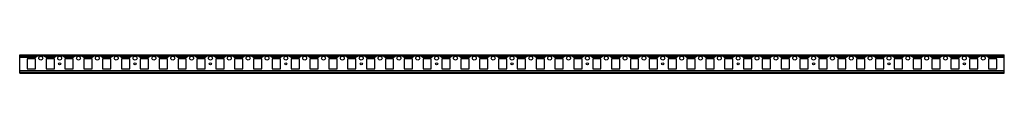
# Model space of a CAD drawing. Units: millimetres. Extents: x 192 to 1498, y 1153 to 1177.
import ezdxf

# ---------------------------------------------------------------- set-up
doc = ezdxf.new("R2010")
doc.units = ezdxf.units.MM
doc.header["$LTSCALE"] = 151.530987
doc.layers.get('0').update_dxf_attribs({"linetype": 'CONTINUOUS'})

msp = doc.modelspace()

# ---------------------------------------------------------------- linework, layer by layer
at = {"color": 7, "linetype": 'Continuous'}
for p, q in [((191.6, 1152.9), (191.6, 1177.4)), ((191.6, 1177.4), (1497.6, 1177.4)), ((191.6, 1175.9), (1497.6, 1175.9)), ((212.1, 1175.9), (212.1, 1174.4)), ((216.3, 1175.9), (213.1, 1174.4)), ((226.1, 1174.4), (222.9, 1175.9)), ((227.1, 1174.4), (227.1, 1175.7)), ((237.1, 1175.9), (237.1, 1174.4)), ((241.3, 1175.9), (238.1, 1174.4)), ((251.1, 1174.4), (247.9, 1175.9)), ((252.1, 1174.4), (252.1, 1175.7)), ((262.1, 1175.9), (262.1, 1174.4)), ((266.3, 1175.9), (263.1, 1174.4)), ((276.1, 1174.4), (272.9, 1175.9)), ((277.1, 1174.4), (277.1, 1175.7)), ((287.1, 1175.9), (287.1, 1174.4)), ((291.3, 1175.9), (288.1, 1174.4)), ((301.1, 1174.4), (297.9, 1175.9)), ((302.1, 1174.4), (302.1, 1175.7)), ((312.1, 1175.9), (312.1, 1174.4)), ((316.3, 1175.9), (313.1, 1174.4)), ((326.1, 1174.4), (322.9, 1175.9)), ((327.1, 1174.4), (327.1, 1175.7)), ((337.1, 1175.9), (337.1, 1174.4)), ((341.3, 1175.9), (338.1, 1174.4)), ((351.1, 1174.4), (347.9, 1175.9)), ((352.1, 1174.4), (352.1, 1175.7)), ((362.1, 1175.9), (362.1, 1174.4)), ((366.3, 1175.9), (363.1, 1174.4)), ((376.1, 1174.4), (372.9, 1175.9)), ((377.1, 1174.4), (377.1, 1175.7)), ((387.1, 1175.9), (387.1, 1174.4)), ((391.3, 1175.9), (388.1, 1174.4)), ((401.1, 1174.4), (397.9, 1175.9)), ((402.1, 1174.4), (402.1, 1175.7)), ((412.1, 1175.9), (412.1, 1174.4)), ((416.3, 1175.9), (413.1, 1174.4)), ((426.1, 1174.4), (422.9, 1175.9)), ((427.1, 1174.4), (427.1, 1175.7)), ((437.1, 1175.9), (437.1, 1174.4)), ((441.3, 1175.9), (438.1, 1174.4)), ((451.1, 1174.4), (447.9, 1175.9)), ((452.1, 1174.4), (452.1, 1175.7)), ((462.1, 1175.9), (462.1, 1174.4)), ((466.3, 1175.9), (463.1, 1174.4)), ((476.1, 1174.4), (472.9, 1175.9)), ((477.1, 1174.4), (477.1, 1175.7)), ((487.1, 1175.9), (487.1, 1174.4)), ((491.3, 1175.9), (488.1, 1174.4)), ((501.1, 1174.4), (497.9, 1175.9)), ((502.1, 1174.4), (502.1, 1175.7)), ((512.1, 1175.9), (512.1, 1174.4)), ((516.3, 1175.9), (513.1, 1174.4)), ((526.1, 1174.4), (522.9, 1175.9)), ((527.1, 1174.4), (527.1, 1175.7)), ((537.1, 1175.9), (537.1, 1174.4)), ((541.3, 1175.9), (538.1, 1174.4)), ((551.1, 1174.4), (547.9, 1175.9)), ((552.1, 1174.4), (552.1, 1175.7)), ((562.1, 1175.9), (562.1, 1174.4)), ((566.3, 1175.9), (563.1, 1174.4)), ((576.1, 1174.4), (572.9, 1175.9)), ((577.1, 1174.4), (577.1, 1175.7)), ((587.1, 1175.9), (587.1, 1174.4)), ((591.3, 1175.9), (588.1, 1174.4)), ((601.1, 1174.4), (597.9, 1175.9)), ((602.1, 1174.4), (602.1, 1175.7)), ((612.1, 1175.9), (612.1, 1174.4)), ((616.3, 1175.9), (613.1, 1174.4)), ((626.1, 1174.4), (622.9, 1175.9)), ((627.1, 1174.4), (627.1, 1175.7)), ((637.1, 1175.9), (637.1, 1174.4)), ((641.3, 1175.9), (638.1, 1174.4)), ((651.1, 1174.4), (647.9, 1175.9)), ((652.1, 1174.4), (652.1, 1175.7)), ((662.1, 1175.9), (662.1, 1174.4)), ((666.3, 1175.9), (663.1, 1174.4)), ((676.1, 1174.4), (672.9, 1175.9)), ((677.1, 1174.4), (677.1, 1175.7)), ((687.1, 1175.9), (687.1, 1174.4)), ((691.3, 1175.9), (688.1, 1174.4)), ((701.1, 1174.4), (697.9, 1175.9)), ((702.1, 1174.4), (702.1, 1175.7)), ((712.1, 1175.9), (712.1, 1174.4)), ((716.3, 1175.9), (713.1, 1174.4)), ((726.1, 1174.4), (722.9, 1175.9)), ((727.1, 1174.4), (727.1, 1175.7)), ((737.1, 1175.9), (737.1, 1174.4)), ((741.3, 1175.9), (738.1, 1174.4)), ((751.1, 1174.4), (747.9, 1175.9)), ((752.1, 1174.4), (752.1, 1175.7)), ((762.1, 1175.9), (762.1, 1174.4)), ((766.3, 1175.9), (763.1, 1174.4)), ((776.1, 1174.4), (772.9, 1175.9)), ((777.1, 1174.4), (777.1, 1175.7)), ((787.1, 1175.9), (787.1, 1174.4)), ((791.3, 1175.9), (788.1, 1174.4)), ((801.1, 1174.4), (797.9, 1175.9)), ((802.1, 1174.4), (802.1, 1175.7)), ((812.1, 1175.9), (812.1, 1174.4)), ((816.3, 1175.9), (813.1, 1174.4)), ((826.1, 1174.4), (822.9, 1175.9)), ((827.1, 1174.4), (827.1, 1175.7)), ((837.1, 1175.9), (837.1, 1174.4)), ((841.3, 1175.9), (838.1, 1174.4)), ((851.1, 1174.4), (847.9, 1175.9)), ((852.1, 1174.4), (852.1, 1175.7)), ((862.1, 1175.9), (862.1, 1174.4)), ((866.3, 1175.9), (863.1, 1174.4)), ((876.1, 1174.4), (872.9, 1175.9)), ((877.1, 1174.4), (877.1, 1175.7)), ((887.1, 1175.9), (887.1, 1174.4)), ((891.3, 1175.9), (888.1, 1174.4)), ((901.1, 1174.4), (897.9, 1175.9)), ((902.1, 1174.4), (902.1, 1175.7)), ((912.1, 1175.9), (912.1, 1174.4)), ((916.3, 1175.9), (913.1, 1174.4)), ((926.1, 1174.4), (922.9, 1175.9)), ((927.1, 1174.4), (927.1, 1175.7)), ((937.1, 1175.9), (937.1, 1174.4)), ((941.3, 1175.9), (938.1, 1174.4)), ((951.1, 1174.4), (947.9, 1175.9)), ((952.1, 1174.4), (952.1, 1175.7)), ((962.1, 1175.9), (962.1, 1174.4)), ((966.3, 1175.9), (963.1, 1174.4)), ((976.1, 1174.4), (972.9, 1175.9)), ((977.1, 1174.4), (977.1, 1175.7)), ((987.1, 1175.9), (987.1, 1174.4)), ((991.3, 1175.9), (988.1, 1174.4)), ((1001.1, 1174.4), (997.9, 1175.9)), ((1002.1, 1174.4), (1002.1, 1175.7)), ((1012.1, 1175.9), (1012.1, 1174.4)), ((1016.3, 1175.9), (1013.1, 1174.4)), ((1026.1, 1174.4), (1022.9, 1175.9)), ((1027.1, 1174.4), (1027.1, 1175.7)), ((1037.1, 1175.9), (1037.1, 1174.4)), ((1041.3, 1175.9), (1038.1, 1174.4)), ((1051.1, 1174.4), (1047.9, 1175.9)), ((1052.1, 1174.4), (1052.1, 1175.7)), ((1062.1, 1175.9), (1062.1, 1174.4)), ((1066.3, 1175.9), (1063.1, 1174.4)), ((1076.1, 1174.4), (1072.9, 1175.9)), ((1077.1, 1174.4), (1077.1, 1175.7)), ((1087.1, 1175.9), (1087.1, 1174.4)), ((1091.3, 1175.9), (1088.1, 1174.4)), ((1101.1, 1174.4), (1097.9, 1175.9)), ((1102.1, 1174.4), (1102.1, 1175.7)), ((1112.1, 1175.9), (1112.1, 1174.4)), ((1116.3, 1175.9), (1113.1, 1174.4)), ((1126.1, 1174.4), (1122.9, 1175.9)), ((1127.1, 1174.4), (1127.1, 1175.7)), ((1137.1, 1175.9), (1137.1, 1174.4)), ((1141.3, 1175.9), (1138.1, 1174.4)), ((1151.1, 1174.4), (1147.9, 1175.9)), ((1152.1, 1174.4), (1152.1, 1175.7)), ((1162.1, 1175.9), (1162.1, 1174.4)), ((1166.3, 1175.9), (1163.1, 1174.4)), ((1176.1, 1174.4), (1172.9, 1175.9)), ((1177.1, 1174.4), (1177.1, 1175.7)), ((1187.1, 1175.9), (1187.1, 1174.4)), ((1191.3, 1175.9), (1188.1, 1174.4)), ((1201.1, 1174.4), (1197.9, 1175.9)), ((1202.1, 1174.4), (1202.1, 1175.7)), ((1212.1, 1175.9), (1212.1, 1174.4)), ((1216.3, 1175.9), (1213.1, 1174.4)), ((1226.1, 1174.4), (1222.9, 1175.9)), ((1227.1, 1174.4), (1227.1, 1175.7)), ((1237.1, 1175.9), (1237.1, 1174.4)), ((1241.3, 1175.9), (1238.1, 1174.4)), ((1251.1, 1174.4), (1247.9, 1175.9)), ((1252.1, 1174.4), (1252.1, 1175.7)), ((1262.1, 1175.9), (1262.1, 1174.4)), ((1266.3, 1175.9), (1263.1, 1174.4)), ((1276.1, 1174.4), (1272.9, 1175.9)), ((1277.1, 1174.4), (1277.1, 1175.7)), ((1287.1, 1175.9), (1287.1, 1174.4)), ((1291.3, 1175.9), (1288.1, 1174.4)), ((1301.1, 1174.4), (1297.9, 1175.9)), ((1302.1, 1174.4), (1302.1, 1175.7)), ((1312.1, 1175.9), (1312.1, 1174.4)), ((1316.3, 1175.9), (1313.1, 1174.4)), ((1326.1, 1174.4), (1322.9, 1175.9)), ((1327.1, 1174.4), (1327.1, 1175.7)), ((1337.1, 1175.9), (1337.1, 1174.4)), ((1341.3, 1175.9), (1338.1, 1174.4)), ((1351.1, 1174.4), (1347.9, 1175.9)), ((1352.1, 1174.4), (1352.1, 1175.7)), ((1362.1, 1175.9), (1362.1, 1174.4)), ((1366.3, 1175.9), (1363.1, 1174.4)), ((1376.1, 1174.4), (1372.9, 1175.9)), ((1377.1, 1174.4), (1377.1, 1175.7)), ((1387.1, 1175.9), (1387.1, 1174.4)), ((1391.3, 1175.9), (1388.1, 1174.4)), ((1401.1, 1174.4), (1397.9, 1175.9)), ((1402.1, 1174.4), (1402.1, 1175.7)), ((1412.1, 1175.9), (1412.1, 1174.4)), ((1416.3, 1175.9), (1413.1, 1174.4)), ((1426.1, 1174.4), (1422.9, 1175.9)), ((1427.1, 1174.4), (1427.1, 1175.7)), ((1437.1, 1175.9), (1437.1, 1174.4)), ((1441.3, 1175.9), (1438.1, 1174.4)), ((1451.1, 1174.4), (1447.9, 1175.9)), ((1452.1, 1174.4), (1452.1, 1175.7)), ((1462.1, 1175.9), (1462.1, 1174.4)), ((1466.3, 1175.9), (1463.1, 1174.4)), ((1476.1, 1174.4), (1472.9, 1175.9)), ((1477.1, 1174.4), (1477.1, 1175.7)), ((1497.6, 1152.9), (1497.6, 1177.4)), ((191.6, 1174.4), (213.1, 1174.4)), ((201.6, 1171.9), (201.6, 1158.9)), ((212.6, 1171.9), (201.6, 1171.9)), ((212.6, 1158.9), (212.6, 1171.9)), ((226.1, 1174.4), (238.1, 1174.4)), ((226.6, 1171.9), (226.6, 1158.9)), ((237.6, 1171.9), (226.6, 1171.9)), ((237.6, 1158.9), (237.6, 1171.9)), ((251.1, 1174.4), (263.1, 1174.4)), ((251.6, 1171.9), (251.6, 1158.9)), ((262.6, 1171.9), (251.6, 1171.9)), ((262.6, 1158.9), (262.6, 1171.9)), ((276.1, 1174.4), (288.1, 1174.4)), ((276.6, 1171.9), (276.6, 1158.9)), ((287.6, 1171.9), (276.6, 1171.9)), ((287.6, 1158.9), (287.6, 1171.9)), ((301.1, 1174.4), (313.1, 1174.4)), ((301.6, 1171.9), (301.6, 1158.9)), ((312.6, 1171.9), (301.6, 1171.9)), ((312.6, 1158.9), (312.6, 1171.9)), ((326.1, 1174.4), (338.1, 1174.4)), ((326.6, 1171.9), (326.6, 1158.9)), ((337.6, 1171.9), (326.6, 1171.9)), ((337.6, 1158.9), (337.6, 1171.9)), ((351.1, 1174.4), (363.1, 1174.4)), ((351.6, 1171.9), (351.6, 1158.9)), ((362.6, 1171.9), (351.6, 1171.9)), ((362.6, 1158.9), (362.6, 1171.9)), ((376.1, 1174.4), (388.1, 1174.4)), ((376.6, 1171.9), (376.6, 1158.9)), ((387.6, 1171.9), (376.6, 1171.9)), ((387.6, 1158.9), (387.6, 1171.9)), ((401.1, 1174.4), (413.1, 1174.4)), ((401.6, 1171.9), (401.6, 1158.9)), ((412.6, 1171.9), (401.6, 1171.9)), ((412.6, 1158.9), (412.6, 1171.9)), ((426.1, 1174.4), (438.1, 1174.4)), ((426.6, 1171.9), (426.6, 1158.9)), ((437.6, 1171.9), (426.6, 1171.9)), ((437.6, 1158.9), (437.6, 1171.9)), ((451.1, 1174.4), (463.1, 1174.4)), ((451.6, 1171.9), (451.6, 1158.9)), ((462.6, 1171.9), (451.6, 1171.9)), ((462.6, 1158.9), (462.6, 1171.9)), ((476.1, 1174.4), (488.1, 1174.4)), ((476.6, 1171.9), (476.6, 1158.9)), ((487.6, 1171.9), (476.6, 1171.9)), ((487.6, 1158.9), (487.6, 1171.9)), ((501.1, 1174.4), (513.1, 1174.4)), ((501.6, 1171.9), (501.6, 1158.9)), ((512.6, 1171.9), (501.6, 1171.9)), ((512.6, 1158.9), (512.6, 1171.9)), ((526.1, 1174.4), (538.1, 1174.4)), ((526.6, 1171.9), (526.6, 1158.9)), ((537.6, 1171.9), (526.6, 1171.9)), ((537.6, 1158.9), (537.6, 1171.9)), ((551.1, 1174.4), (563.1, 1174.4)), ((551.6, 1171.9), (551.6, 1158.9)), ((562.6, 1171.9), (551.6, 1171.9)), ((562.6, 1158.9), (562.6, 1171.9)), ((576.1, 1174.4), (588.1, 1174.4)), ((576.6, 1171.9), (576.6, 1158.9)), ((587.6, 1171.9), (576.6, 1171.9)), ((587.6, 1158.9), (587.6, 1171.9)), ((601.1, 1174.4), (613.1, 1174.4)), ((601.6, 1171.9), (601.6, 1158.9)), ((612.6, 1171.9), (601.6, 1171.9)), ((612.6, 1158.9), (612.6, 1171.9)), ((626.1, 1174.4), (638.1, 1174.4)), ((626.6, 1171.9), (626.6, 1158.9)), ((637.6, 1171.9), (626.6, 1171.9)), ((637.6, 1158.9), (637.6, 1171.9)), ((651.1, 1174.4), (663.1, 1174.4)), ((651.6, 1171.9), (651.6, 1158.9)), ((662.6, 1171.9), (651.6, 1171.9)), ((662.6, 1158.9), (662.6, 1171.9)), ((676.1, 1174.4), (688.1, 1174.4)), ((676.6, 1171.9), (676.6, 1158.9)), ((687.6, 1171.9), (676.6, 1171.9)), ((687.6, 1158.9), (687.6, 1171.9)), ((701.1, 1174.4), (713.1, 1174.4)), ((701.6, 1171.9), (701.6, 1158.9)), ((712.6, 1171.9), (701.6, 1171.9)), ((712.6, 1158.9), (712.6, 1171.9)), ((726.1, 1174.4), (738.1, 1174.4)), ((726.6, 1171.9), (726.6, 1158.9)), ((737.6, 1171.9), (726.6, 1171.9)), ((737.6, 1158.9), (737.6, 1171.9)), ((751.1, 1174.4), (763.1, 1174.4)), ((751.6, 1171.9), (751.6, 1158.9)), ((762.6, 1171.9), (751.6, 1171.9)), ((762.6, 1158.9), (762.6, 1171.9)), ((776.1, 1174.4), (788.1, 1174.4)), ((776.6, 1171.9), (776.6, 1158.9)), ((787.6, 1171.9), (776.6, 1171.9)), ((787.6, 1158.9), (787.6, 1171.9)), ((801.1, 1174.4), (813.1, 1174.4)), ((801.6, 1171.9), (801.6, 1158.9)), ((812.6, 1171.9), (801.6, 1171.9)), ((812.6, 1158.9), (812.6, 1171.9)), ((826.1, 1174.4), (838.1, 1174.4)), ((826.6, 1171.9), (826.6, 1158.9)), ((837.6, 1171.9), (826.6, 1171.9)), ((837.6, 1158.9), (837.6, 1171.9)), ((851.1, 1174.4), (863.1, 1174.4)), ((851.6, 1171.9), (851.6, 1158.9)), ((862.6, 1171.9), (851.6, 1171.9)), ((862.6, 1158.9), (862.6, 1171.9)), ((876.1, 1174.4), (888.1, 1174.4)), ((876.6, 1171.9), (876.6, 1158.9)), ((887.6, 1171.9), (876.6, 1171.9)), ((887.6, 1158.9), (887.6, 1171.9)), ((901.1, 1174.4), (913.1, 1174.4)), ((912.6, 1171.9), (901.6, 1171.9)), ((901.6, 1171.9), (901.6, 1158.9)), ((912.6, 1158.9), (912.6, 1171.9)), ((926.1, 1174.4), (938.1, 1174.4)), ((937.6, 1171.9), (926.6, 1171.9)), ((926.6, 1171.9), (926.6, 1158.9)), ((937.6, 1158.9), (937.6, 1171.9)), ((951.1, 1174.4), (963.1, 1174.4)), ((962.6, 1171.9), (951.6, 1171.9)), ((951.6, 1171.9), (951.6, 1158.9)), ((962.6, 1158.9), (962.6, 1171.9)), ((976.1, 1174.4), (988.1, 1174.4)), ((987.6, 1171.9), (976.6, 1171.9)), ((976.6, 1171.9), (976.6, 1158.9)), ((987.6, 1158.9), (987.6, 1171.9)), ((1001.1, 1174.4), (1013.1, 1174.4)), ((1012.6, 1171.9), (1001.6, 1171.9)), ((1001.6, 1171.9), (1001.6, 1158.9)), ((1012.6, 1158.9), (1012.6, 1171.9)), ((1026.1, 1174.4), (1038.1, 1174.4)), ((1037.6, 1171.9), (1026.6, 1171.9)), ((1026.6, 1171.9), (1026.6, 1158.9)), ((1037.6, 1158.9), (1037.6, 1171.9)), ((1051.1, 1174.4), (1063.1, 1174.4)), ((1062.6, 1171.9), (1051.6, 1171.9)), ((1051.6, 1171.9), (1051.6, 1158.9)), ((1062.6, 1158.9), (1062.6, 1171.9)), ((1076.1, 1174.4), (1088.1, 1174.4)), ((1087.6, 1171.9), (1076.6, 1171.9)), ((1076.6, 1171.9), (1076.6, 1158.9)), ((1087.6, 1158.9), (1087.6, 1171.9)), ((1101.1, 1174.4), (1113.1, 1174.4)), ((1112.6, 1171.9), (1101.6, 1171.9)), ((1101.6, 1171.9), (1101.6, 1158.9)), ((1112.6, 1158.9), (1112.6, 1171.9)), ((1126.1, 1174.4), (1138.1, 1174.4)), ((1137.6, 1171.9), (1126.6, 1171.9)), ((1126.6, 1171.9), (1126.6, 1158.9)), ((1137.6, 1158.9), (1137.6, 1171.9)), ((1151.1, 1174.4), (1163.1, 1174.4)), ((1162.6, 1171.9), (1151.6, 1171.9)), ((1151.6, 1171.9), (1151.6, 1158.9)), ((1162.6, 1158.9), (1162.6, 1171.9)), ((1176.1, 1174.4), (1188.1, 1174.4)), ((1187.6, 1171.9), (1176.6, 1171.9)), ((1176.6, 1171.9), (1176.6, 1158.9)), ((1187.6, 1158.9), (1187.6, 1171.9)), ((1201.1, 1174.4), (1213.1, 1174.4)), ((1212.6, 1171.9), (1201.6, 1171.9)), ((1201.6, 1171.9), (1201.6, 1158.9)), ((1212.6, 1158.9), (1212.6, 1171.9)), ((1226.1, 1174.4), (1238.1, 1174.4)), ((1237.6, 1171.9), (1226.6, 1171.9)), ((1226.6, 1171.9), (1226.6, 1158.9)), ((1237.6, 1158.9), (1237.6, 1171.9)), ((1251.1, 1174.4), (1263.1, 1174.4)), ((1262.6, 1171.9), (1251.6, 1171.9)), ((1251.6, 1171.9), (1251.6, 1158.9)), ((1262.6, 1158.9), (1262.6, 1171.9)), ((1276.1, 1174.4), (1288.1, 1174.4)), ((1287.6, 1171.9), (1276.6, 1171.9)), ((1276.6, 1171.9), (1276.6, 1158.9)), ((1287.6, 1158.9), (1287.6, 1171.9)), ((1301.1, 1174.4), (1313.1, 1174.4)), ((1312.6, 1171.9), (1301.6, 1171.9)), ((1301.6, 1171.9), (1301.6, 1158.9)), ((1312.6, 1158.9), (1312.6, 1171.9)), ((1326.1, 1174.4), (1338.1, 1174.4)), ((1337.6, 1171.9), (1326.6, 1171.9)), ((1326.6, 1171.9), (1326.6, 1158.9)), ((1337.6, 1158.9), (1337.6, 1171.9)), ((1351.1, 1174.4), (1363.1, 1174.4)), ((1362.6, 1171.9), (1351.6, 1171.9)), ((1351.6, 1171.9), (1351.6, 1158.9)), ((1362.6, 1158.9), (1362.6, 1171.9)), ((1376.1, 1174.4), (1388.1, 1174.4)), ((1387.6, 1171.9), (1376.6, 1171.9)), ((1376.6, 1171.9), (1376.6, 1158.9)), ((1387.6, 1158.9), (1387.6, 1171.9)), ((1401.1, 1174.4), (1413.1, 1174.4)), ((1412.6, 1171.9), (1401.6, 1171.9)), ((1401.6, 1171.9), (1401.6, 1158.9)), ((1412.6, 1158.9), (1412.6, 1171.9)), ((1426.1, 1174.4), (1438.1, 1174.4)), ((1437.6, 1171.9), (1426.6, 1171.9)), ((1426.6, 1171.9), (1426.6, 1158.9)), ((1437.6, 1158.9), (1437.6, 1171.9)), ((1451.1, 1174.4), (1463.1, 1174.4)), ((1462.6, 1171.9), (1451.6, 1171.9)), ((1451.6, 1171.9), (1451.6, 1158.9)), ((1462.6, 1158.9), (1462.6, 1171.9)), ((1476.1, 1174.4), (1497.6, 1174.4)), ((1487.6, 1171.9), (1476.6, 1171.9)), ((1476.6, 1171.9), (1476.6, 1158.9)), ((1487.6, 1158.9), (1487.6, 1171.9)), ((1497.6, 1155.9), (191.6, 1155.9)), ((191.6, 1154.4), (1497.6, 1154.4)), ((191.6, 1152.9), (1497.6, 1152.9)), ((201.6, 1158.9), (212.6, 1158.9)), ((226.6, 1158.9), (237.6, 1158.9)), ((251.6, 1158.9), (262.6, 1158.9)), ((276.6, 1158.9), (287.6, 1158.9)), ((301.6, 1158.9), (312.6, 1158.9)), ((326.6, 1158.9), (337.6, 1158.9)), ((351.6, 1158.9), (362.6, 1158.9)), ((376.6, 1158.9), (387.6, 1158.9)), ((401.6, 1158.9), (412.6, 1158.9)), ((426.6, 1158.9), (437.6, 1158.9)), ((451.6, 1158.9), (462.6, 1158.9)), ((476.6, 1158.9), (487.6, 1158.9)), ((501.6, 1158.9), (512.6, 1158.9)), ((526.6, 1158.9), (537.6, 1158.9)), ((551.6, 1158.9), (562.6, 1158.9)), ((576.6, 1158.9), (587.6, 1158.9)), ((601.6, 1158.9), (612.6, 1158.9)), ((626.6, 1158.9), (637.6, 1158.9)), ((651.6, 1158.9), (662.6, 1158.9)), ((676.6, 1158.9), (687.6, 1158.9)), ((701.6, 1158.9), (712.6, 1158.9)), ((726.6, 1158.9), (737.6, 1158.9)), ((751.6, 1158.9), (762.6, 1158.9)), ((776.6, 1158.9), (787.6, 1158.9)), ((801.6, 1158.9), (812.6, 1158.9)), ((826.6, 1158.9), (837.6, 1158.9)), ((851.6, 1158.9), (862.6, 1158.9)), ((876.6, 1158.9), (887.6, 1158.9)), ((901.6, 1158.9), (912.6, 1158.9)), ((926.6, 1158.9), (937.6, 1158.9)), ((951.6, 1158.9), (962.6, 1158.9)), ((976.6, 1158.9), (987.6, 1158.9)), ((1001.6, 1158.9), (1012.6, 1158.9)), ((1026.6, 1158.9), (1037.6, 1158.9)), ((1051.6, 1158.9), (1062.6, 1158.9)), ((1076.6, 1158.9), (1087.6, 1158.9)), ((1101.6, 1158.9), (1112.6, 1158.9)), ((1126.6, 1158.9), (1137.6, 1158.9)), ((1151.6, 1158.9), (1162.6, 1158.9)), ((1176.6, 1158.9), (1187.6, 1158.9)), ((1201.6, 1158.9), (1212.6, 1158.9)), ((1226.6, 1158.9), (1237.6, 1158.9)), ((1251.6, 1158.9), (1262.6, 1158.9)), ((1276.6, 1158.9), (1287.6, 1158.9)), ((1301.6, 1158.9), (1312.6, 1158.9)), ((1326.6, 1158.9), (1337.6, 1158.9)), ((1351.6, 1158.9), (1362.6, 1158.9)), ((1376.6, 1158.9), (1387.6, 1158.9)), ((1401.6, 1158.9), (1412.6, 1158.9)), ((1426.6, 1158.9), (1437.6, 1158.9)), ((1451.6, 1158.9), (1462.6, 1158.9)), ((1476.6, 1158.9), (1487.6, 1158.9))]:
    msp.add_line(p, q, dxfattribs=at)
for centre, radius in [((219.6, 1172.9), 2.6), ((244.6, 1172.9), 2.6), ((269.6, 1172.9), 2.6), ((294.6, 1172.9), 2.6), ((319.6, 1172.9), 2.6), ((344.6, 1172.9), 2.6), ((369.6, 1172.9), 2.6), ((394.6, 1172.9), 2.6), ((419.6, 1172.9), 2.6), ((444.6, 1172.9), 2.6), ((469.6, 1172.9), 2.6), ((494.6, 1172.9), 2.6), ((519.6, 1172.9), 2.6), ((544.6, 1172.9), 2.6), ((569.6, 1172.9), 2.6), ((594.6, 1172.9), 2.6), ((619.6, 1172.9), 2.6), ((644.6, 1172.9), 2.6), ((669.6, 1172.9), 2.6), ((694.6, 1172.9), 2.6), ((719.6, 1172.9), 2.6), ((744.6, 1172.9), 2.6), ((769.6, 1172.9), 2.6), ((794.6, 1172.9), 2.6), ((819.6, 1172.9), 2.6), ((844.6, 1172.9), 2.6), ((869.6, 1172.9), 2.6), ((894.6, 1172.9), 2.6), ((919.6, 1172.9), 2.6), ((944.6, 1172.9), 2.6), ((969.6, 1172.9), 2.6), ((994.6, 1172.9), 2.6), ((1019.6, 1172.9), 2.6), ((1044.6, 1172.9), 2.6), ((1069.6, 1172.9), 2.6), ((1094.6, 1172.9), 2.6), ((1119.6, 1172.9), 2.6), ((1144.6, 1172.9), 2.6), ((1169.6, 1172.9), 2.6), ((1194.6, 1172.9), 2.6), ((1219.6, 1172.9), 2.6), ((1244.6, 1172.9), 2.6), ((1269.6, 1172.9), 2.6), ((1294.6, 1172.9), 2.6), ((1319.6, 1172.9), 2.6), ((1344.6, 1172.9), 2.6), ((1369.6, 1172.9), 2.6), ((1394.6, 1172.9), 2.6), ((1419.6, 1172.9), 2.6), ((1444.6, 1172.9), 2.6), ((1469.6, 1172.9), 2.6), ((244.6, 1165.4), 1.5), ((344.6, 1165.4), 1.5), ((444.6, 1165.4), 1.5), ((544.6, 1165.4), 1.5), ((644.6, 1165.4), 1.5), ((744.6, 1165.4), 1.5), ((844.6, 1165.4), 1.5), ((944.6, 1165.4), 1.5), ((1044.6, 1165.4), 1.5), ((1144.6, 1165.4), 1.5), ((1244.6, 1165.4), 1.5), ((1344.6, 1165.4), 1.5), ((1444.6, 1165.4), 1.5)]:
    msp.add_circle(centre, radius, dxfattribs=at)

doc.saveas('drawing.dxf')
